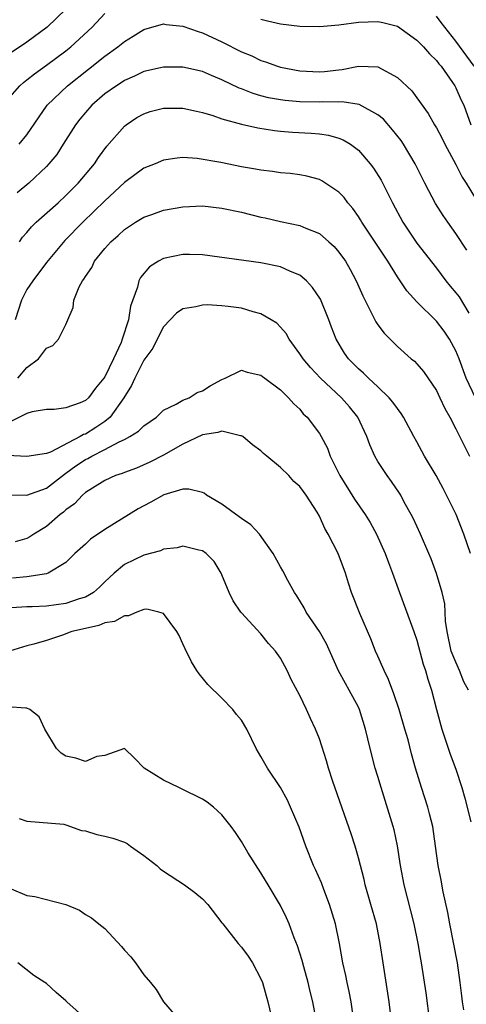
# Model space of a CAD drawing. Units: inches. Extents: x 2535000 to 2538000, y 1560000 to 1563000.
# Drawn here: x 2535212 to 2535258, y 1561299 to 1561400 of the extents above; entities that cross this region are included whole.
import ezdxf

# ---------------------------------------------------------------- set-up
doc = ezdxf.new("R2010")
doc.units = ezdxf.units.IN
doc.header["$MEASUREMENT"] = 0
doc.layers.add('LD25351560_2ft', color=253, linetype='Continuous')

msp = doc.modelspace()

# ---------------------------------------------------------------- linework, layer by layer
at = {"layer": 'LD25351560_2ft'}
for points, elevation in [([(2535217, 1561400.86), (2535215.07, 1561399), (2535213, 1561397.48), (2535211, 1561396.14)], 7794), ([(2535211, 1561391.56), (2535212.28, 1561393), (2535212.66, 1561393.34), (2535213, 1561393.6), (2535213.77, 1561394.23), (2535215, 1561395.11), (2535217, 1561396.59), (2535217.51, 1561397), (2535219.68, 1561399), (2535221, 1561400.42)], 7792), ([(2535237, 1561399.84), (2535237.66, 1561399.66), (2535239, 1561399.37), (2535241, 1561399.13), (2535243, 1561399.08), (2535245, 1561399.26), (2535247, 1561399.54), (2535249, 1561399.61), (2535249.51, 1561399.51), (2535251, 1561399.12), (2535253, 1561397.69), (2535253.33, 1561397.33), (2535253.67, 1561397), (2535254.28, 1561396.28), (2535255, 1561395.61), (2535255.26, 1561395.26), (2535255.49, 1561395), (2535256.66, 1561393.34), (2535256.89, 1561393), (2535257, 1561392.8), (2535257.53, 1561391.53), (2535257.8, 1561391), (2535258.54, 1561389)], 7792), ([(2535258.86, 1561395), (2535257, 1561397.58), (2535255.85, 1561399), (2535255.5, 1561399.5), (2535255, 1561400.15)], 7794), ([(2535212.19, 1561387), (2535213, 1561387.98), (2535215.09, 1561391), (2535217.15, 1561393), (2535219.31, 1561394.69), (2535221, 1561396.05), (2535222.32, 1561397), (2535223, 1561397.56), (2535223.91, 1561398.09), (2535225, 1561398.79), (2535227, 1561399.34), (2535227.29, 1561399.29), (2535229, 1561399.12), (2535230.57, 1561398.57), (2535231, 1561398.44), (2535233, 1561397.51), (2535235, 1561396.5), (2535236.07, 1561396.07), (2535237, 1561395.61), (2535237.47, 1561395.47), (2535238.71, 1561395), (2535239, 1561394.91), (2535241, 1561394.54), (2535243, 1561394.43), (2535243.53, 1561394.47), (2535245, 1561394.64), (2535245.34, 1561394.66), (2535247, 1561395.02), (2535249, 1561394.96), (2535251, 1561393.85), (2535252.47, 1561392.47), (2535253, 1561391.77), (2535254.16, 1561390.16), (2535254.81, 1561389), (2535255, 1561388.69), (2535255.58, 1561387.58), (2535255.87, 1561387), (2535257, 1561384.93), (2535257.63, 1561383.63), (2535258.05, 1561383), (2535259, 1561381.45)], 7790), ([(2535258.12, 1561376.12), (2535257, 1561377.84), (2535256.16, 1561379), (2535255.68, 1561379.69), (2535254.91, 1561380.91), (2535254.21, 1561382.21), (2535253.83, 1561383), (2535252.82, 1561385), (2535251.61, 1561387), (2535251.37, 1561387.37), (2535250.49, 1561388.49), (2535249.56, 1561389.56), (2535249, 1561390.02), (2535247.07, 1561391.07), (2535245.34, 1561391.34), (2535245, 1561391.33), (2535243.35, 1561391.35), (2535243, 1561391.33), (2535241, 1561391.37), (2535239.48, 1561391.48), (2535239, 1561391.55), (2535237.78, 1561391.78), (2535237, 1561391.98), (2535236.2, 1561392.2), (2535235, 1561392.68), (2535234.76, 1561392.76), (2535233, 1561393.6), (2535231.94, 1561394.06), (2535231, 1561394.45), (2535229, 1561394.92), (2535227, 1561394.92), (2535225, 1561394.46), (2535224.02, 1561393.98), (2535223, 1561393.54), (2535222.68, 1561393.32), (2535222.18, 1561393), (2535221, 1561392.16), (2535219.67, 1561391), (2535219, 1561390.26), (2535218.43, 1561389.57), (2535217.99, 1561389), (2535216.73, 1561387), (2535216.05, 1561385.95), (2535215.26, 1561385), (2535215, 1561384.71), (2535213.21, 1561383), (2535212, 1561382)], 7788), ([(2535212.23, 1561377), (2535212.54, 1561377.46), (2535213, 1561377.94), (2535213.47, 1561378.53), (2535213.96, 1561379), (2535216.21, 1561381), (2535217, 1561381.73), (2535218.27, 1561383), (2535219.92, 1561385), (2535220.35, 1561385.65), (2535221.21, 1561386.79), (2535223, 1561388.87), (2535223.17, 1561389), (2535224.27, 1561389.73), (2535225, 1561390.13), (2535225.65, 1561390.35), (2535227, 1561390.7), (2535229, 1561390.71), (2535230.39, 1561390.39), (2535231, 1561390.26), (2535232.06, 1561389.94), (2535233, 1561389.61), (2535235, 1561389.07), (2535236.68, 1561388.68), (2535238.4, 1561388.4), (2535239, 1561388.34), (2535240.25, 1561388.25), (2535242.15, 1561388.15), (2535243, 1561388.07), (2535243.93, 1561387.93), (2535245, 1561387.62), (2535245.45, 1561387.45), (2535246.19, 1561387), (2535247, 1561386.4), (2535248.21, 1561385), (2535248.56, 1561384.56), (2535249.32, 1561383.32), (2535250.5, 1561381), (2535251.56, 1561379), (2535253, 1561376.85), (2535255, 1561374.28), (2535255.96, 1561373), (2535256.43, 1561372.43), (2535257, 1561371.77), (2535257.33, 1561371.33), (2535258.34, 1561369.66)], 7786), ([(2535259, 1561361), (2535258.06, 1561363), (2535257.32, 1561365), (2535257, 1561365.82), (2535256.36, 1561367), (2535255.81, 1561367.81), (2535255, 1561368.86), (2535253, 1561370.85), (2535251.96, 1561371.96), (2535251.29, 1561373), (2535251, 1561373.41), (2535250.02, 1561375), (2535247.36, 1561379), (2535247.23, 1561379.23), (2535247, 1561379.58), (2535246.42, 1561380.42), (2535245.91, 1561381), (2535245.53, 1561381.53), (2535245, 1561382.08), (2535243.25, 1561383.25), (2535243, 1561383.37), (2535241.72, 1561383.72), (2535241, 1561383.86), (2535239.99, 1561383.99), (2535239, 1561384.08), (2535238.2, 1561384.2), (2535237, 1561384.34), (2535236.46, 1561384.46), (2535235, 1561384.69), (2535232.88, 1561385.12), (2535230.45, 1561385.55), (2535229, 1561385.63), (2535228.41, 1561385.59), (2535227, 1561385.37), (2535226.16, 1561385), (2535225, 1561384.54), (2535223, 1561383.08), (2535221, 1561381.2), (2535218.74, 1561379), (2535216.88, 1561377.12), (2535215, 1561374.87), (2535213.6, 1561373), (2535213, 1561372.09), (2535212.45, 1561371), (2535211.79, 1561369)], 7784), ([(2535212.08, 1561363), (2535213, 1561364.11), (2535214.17, 1561365), (2535215, 1561366.09), (2535215.65, 1561366.35), (2535216.24, 1561367), (2535217, 1561368.52), (2535217.19, 1561369), (2535217.74, 1561370.26), (2535217.82, 1561371), (2535218.37, 1561372.37), (2535218.71, 1561373), (2535218.84, 1561373.16), (2535219, 1561373.44), (2535219.64, 1561374.36), (2535219.92, 1561375), (2535221, 1561376.32), (2535221.6, 1561377), (2535222.35, 1561377.65), (2535223, 1561378.25), (2535224.14, 1561379), (2535225, 1561379.53), (2535225.8, 1561379.8), (2535227, 1561380.23), (2535229, 1561380.58), (2535231, 1561380.67), (2535233, 1561380.46), (2535235, 1561380.03), (2535237, 1561379.53), (2535237.44, 1561379.44), (2535239, 1561379.08), (2535241, 1561378.67), (2535241.62, 1561378.38), (2535243, 1561377.83), (2535243.96, 1561377), (2535244.5, 1561376.5), (2535245, 1561375.92), (2535245.66, 1561375), (2535246.16, 1561374.16), (2535246.78, 1561373), (2535247.45, 1561371.45), (2535248.39, 1561369.61), (2535248.78, 1561368.79), (2535249, 1561368.47), (2535249.63, 1561367.63), (2535250.25, 1561367), (2535251, 1561366.26), (2535252.42, 1561365), (2535252.74, 1561364.74), (2535253, 1561364.47), (2535253.67, 1561363.67), (2535255, 1561361.73), (2535255.37, 1561361), (2535255.88, 1561359.88), (2535256.39, 1561359), (2535257, 1561357.8), (2535258.4, 1561355)], 7782), ([(2535258.5, 1561345), (2535257.8, 1561347), (2535257.03, 1561349), (2535256.05, 1561351), (2535255.68, 1561351.68), (2535254.97, 1561353), (2535253.79, 1561355), (2535253, 1561356.46), (2535252.69, 1561357), (2535251.63, 1561359), (2535251.39, 1561359.39), (2535251, 1561359.89), (2535250.54, 1561360.54), (2535250.16, 1561361), (2535249, 1561362.1), (2535248.02, 1561363), (2535247.51, 1561363.51), (2535247, 1561363.96), (2535245.98, 1561365), (2535245.58, 1561365.58), (2535244.72, 1561367), (2535244.23, 1561368.23), (2535243.96, 1561369), (2535243.1, 1561371.1), (2535242.3, 1561372.3), (2535241.66, 1561373), (2535241, 1561373.57), (2535240.04, 1561373.96), (2535239, 1561374.43), (2535237, 1561374.84), (2535231, 1561375.65), (2535229.69, 1561375.69), (2535229, 1561375.7), (2535227, 1561375.28), (2535226.49, 1561375), (2535225.57, 1561374.43), (2535224.66, 1561373.34), (2535224.49, 1561373), (2535224.35, 1561372.35), (2535223.61, 1561370.39), (2535223.4, 1561369), (2535222.78, 1561367), (2535222.65, 1561366.65), (2535221.88, 1561365), (2535221, 1561363.15), (2535220.9, 1561363), (2535220.04, 1561361.96), (2535219.31, 1561361), (2535219, 1561360.71), (2535218.47, 1561360.48), (2535217, 1561359.96), (2535215.8, 1561359.8), (2535215, 1561359.77), (2535213.53, 1561359.53), (2535213, 1561359.38), (2535211.41, 1561358.59)], 7780), ([(2535258.31, 1561331), (2535257.83, 1561331.83), (2535257.37, 1561333), (2535257, 1561333.85), (2535256.53, 1561335), (2535256.09, 1561337), (2535255.92, 1561338.08), (2535255.85, 1561339.85), (2535255.58, 1561341), (2535255, 1561342.97), (2535254.45, 1561344.45), (2535254.22, 1561345), (2535253.36, 1561347), (2535252.62, 1561348.62), (2535252.42, 1561349), (2535251.71, 1561350.29), (2535251.34, 1561351), (2535251.21, 1561351.21), (2535250.41, 1561352.41), (2535249.96, 1561353), (2535249, 1561354.46), (2535248.7, 1561355), (2535248.17, 1561356.17), (2535247.88, 1561357), (2535246.94, 1561359), (2535246.07, 1561360.07), (2535245.25, 1561361), (2535243.1, 1561363), (2535242.09, 1561364.09), (2535241.32, 1561365), (2535241, 1561365.51), (2535239.89, 1561367), (2535239.59, 1561367.59), (2535239, 1561368.25), (2535238.63, 1561368.63), (2535238.06, 1561369), (2535237, 1561369.61), (2535236.2, 1561369.8), (2535235, 1561370.17), (2535233.64, 1561370.36), (2535233, 1561370.42), (2535231.48, 1561370.52), (2535231, 1561370.5), (2535230.33, 1561370.33), (2535229, 1561370.12), (2535228.34, 1561369.66), (2535227, 1561368.26), (2535226.35, 1561367), (2535225.91, 1561366.09), (2535225, 1561364.86), (2535224.05, 1561363), (2535223.74, 1561362.26), (2535222.95, 1561361), (2535221.53, 1561359), (2535221, 1561358.56), (2535220.07, 1561357.93), (2535219, 1561357.27), (2535218.79, 1561357.21), (2535218.47, 1561357), (2535215.42, 1561355.42), (2535215, 1561355.27), (2535213, 1561354.96), (2535211, 1561355.05)], 7778), ([(2535211, 1561351.03), (2535213, 1561351.01), (2535215, 1561351.72), (2535216.84, 1561353.16), (2535217, 1561353.24), (2535218.01, 1561353.99), (2535219, 1561354.65), (2535219.24, 1561354.76), (2535219.65, 1561355), (2535221, 1561355.68), (2535222.46, 1561356.46), (2535223, 1561356.7), (2535223.57, 1561357), (2535224.45, 1561357.55), (2535225, 1561358.12), (2535226.28, 1561359), (2535227, 1561359.71), (2535228.32, 1561360.32), (2535229, 1561360.73), (2535229.65, 1561361), (2535230.47, 1561361.53), (2535231, 1561361.7), (2535231.79, 1561362.21), (2535233, 1561362.88), (2535233.32, 1561363), (2535235, 1561363.82), (2535235.6, 1561363.6), (2535237, 1561363.32), (2535237.17, 1561363.17), (2535237.41, 1561363), (2535239, 1561361.79), (2535239.84, 1561361), (2535240.37, 1561360.37), (2535241, 1561359.81), (2535241.35, 1561359.35), (2535241.76, 1561359), (2535243, 1561357.33), (2535243.19, 1561357), (2535243.82, 1561355.82), (2535244.12, 1561355), (2535245.11, 1561353), (2535246.59, 1561350.59), (2535247.7, 1561349), (2535248.19, 1561348.19), (2535248.86, 1561347), (2535249.75, 1561345), (2535250.08, 1561344.08), (2535250.51, 1561343), (2535251.22, 1561341), (2535252.7, 1561337), (2535253, 1561336.11), (2535253.64, 1561333.64), (2535253.89, 1561333), (2535254.12, 1561332.12), (2535254.5, 1561331), (2535255, 1561329), (2535255.56, 1561327), (2535256.43, 1561324.43), (2535257, 1561322.88), (2535257.6, 1561321), (2535257.91, 1561319.91), (2535258.52, 1561317.48)], 7776), ([(2535257.8, 1561298.2), (2535257.67, 1561299), (2535257.61, 1561299.62), (2535257.45, 1561301), (2535257.18, 1561303), (2535256.39, 1561307), (2535256.19, 1561308.19), (2535255.7, 1561310.3), (2535255.5, 1561311.5), (2535255.18, 1561313), (2535254.92, 1561315), (2535254.63, 1561317), (2535254.31, 1561318.31), (2535254.12, 1561319), (2535253.46, 1561321), (2535252.85, 1561323), (2535252.45, 1561324.45), (2535252.09, 1561325.91), (2535251.78, 1561327), (2535251.18, 1561329), (2535250.62, 1561330.62), (2535250.08, 1561332.08), (2535249.64, 1561333), (2535249, 1561334.47), (2535248.75, 1561335), (2535248.26, 1561336.26), (2535247.16, 1561338.84), (2535246.29, 1561341), (2535245.98, 1561341.98), (2535245.68, 1561343), (2535244.93, 1561345), (2535243.9, 1561347), (2535243.56, 1561347.56), (2535243, 1561348.83), (2535242.76, 1561349.24), (2535241.64, 1561351), (2535241.36, 1561351.36), (2535241, 1561351.9), (2535240.39, 1561352.39), (2535239.85, 1561353), (2535239, 1561353.85), (2535237.61, 1561355), (2535237.27, 1561355.27), (2535237, 1561355.53), (2535236.15, 1561356.15), (2535235.14, 1561357), (2535235, 1561357.09), (2535234.91, 1561357.09), (2535233, 1561357.57), (2535232.59, 1561357.41), (2535231, 1561357.2), (2535229, 1561356.24), (2535227, 1561355.11), (2535225.62, 1561354.38), (2535224.23, 1561353.77), (2535223, 1561353.32), (2535222.78, 1561353.22), (2535222.1, 1561353), (2535221, 1561352.5), (2535219.72, 1561351.72), (2535219, 1561351.26), (2535218.69, 1561351), (2535217.88, 1561350.12), (2535217, 1561349.48), (2535216.75, 1561349.25), (2535216.42, 1561349), (2535215, 1561347.78), (2535213.72, 1561347), (2535213.29, 1561346.71), (2535213, 1561346.56), (2535211.8, 1561346.2)], 7774), ([(2535254.34, 1561297), (2535253.94, 1561299.94), (2535253.46, 1561303), (2535253.39, 1561303.39), (2535253.13, 1561305), (2535252.73, 1561307), (2535251.7, 1561311), (2535251.32, 1561313), (2535251.01, 1561315.01), (2535250.66, 1561316.66), (2535250.57, 1561317), (2535249.32, 1561321), (2535249, 1561322.12), (2535248.72, 1561323), (2535248.19, 1561325), (2535247.72, 1561327), (2535247.1, 1561329), (2535247, 1561329.23), (2535246.06, 1561331), (2535245.66, 1561331.66), (2535244.96, 1561332.96), (2535243.73, 1561335.73), (2535243, 1561337), (2535241.65, 1561339), (2535241.44, 1561339.44), (2535240.68, 1561340.68), (2535240.44, 1561341), (2535239.75, 1561342.25), (2535239.25, 1561343.25), (2535239, 1561343.65), (2535238.27, 1561345), (2535236.85, 1561347), (2535235.96, 1561347.96), (2535235, 1561348.59), (2535234.78, 1561348.78), (2535233, 1561350.06), (2535231.41, 1561351), (2535231.19, 1561351.19), (2535231, 1561351.28), (2535229.61, 1561351.61), (2535229, 1561351.6), (2535227.03, 1561351.03), (2535225.72, 1561350.28), (2535225, 1561349.91), (2535224.42, 1561349.58), (2535221, 1561347.48), (2535219.53, 1561346.47), (2535219, 1561345.96), (2535217.92, 1561345), (2535217, 1561344.1), (2535215.16, 1561343), (2535215, 1561342.94), (2535213, 1561342.63), (2535211.51, 1561342.49)], 7772), ([(2535250.64, 1561295), (2535250.17, 1561299), (2535249.54, 1561303), (2535249.23, 1561305), (2535248.84, 1561307), (2535248.28, 1561309), (2535247.7, 1561311), (2535247.58, 1561311.58), (2535247, 1561313.77), (2535246.66, 1561315), (2535246.25, 1561316.25), (2535244.37, 1561321.63), (2535243.94, 1561323), (2535243.74, 1561323.74), (2535243, 1561326.01), (2535242.6, 1561327), (2535242.08, 1561328.08), (2535241.69, 1561329), (2535241, 1561330.44), (2535240.1, 1561332.1), (2535239.68, 1561333), (2535239, 1561334.27), (2535238.51, 1561335), (2535237.79, 1561335.79), (2535237, 1561336.78), (2535235, 1561338.91), (2535234.93, 1561339), (2535234.16, 1561340.16), (2535233.76, 1561341), (2535233, 1561342.82), (2535232.91, 1561343), (2535232.19, 1561344.19), (2535231.4, 1561345), (2535231, 1561345.3), (2535230.64, 1561345.36), (2535229, 1561345.76), (2535228.4, 1561345.6), (2535227, 1561345.44), (2535226.7, 1561345.3), (2535225, 1561344.84), (2535223, 1561343.9), (2535221.93, 1561343), (2535221, 1561342.12), (2535220.45, 1561341.55), (2535219.82, 1561341), (2535219, 1561340.54), (2535218.37, 1561340.37), (2535217, 1561339.89), (2535215, 1561339.61), (2535213.55, 1561339.55), (2535213, 1561339.54), (2535211.43, 1561339.43)], 7770), ([(2535246.46, 1561297.54), (2535246.26, 1561299), (2535246.06, 1561300.06), (2535245.85, 1561301), (2535245.71, 1561301.71), (2535245.42, 1561303), (2535245.06, 1561305), (2535244.64, 1561307), (2535244.05, 1561309), (2535243.46, 1561310.54), (2535243.22, 1561311.22), (2535242.6, 1561312.6), (2535242.41, 1561313), (2535241.61, 1561315), (2535240.92, 1561316.92), (2535240.05, 1561319), (2535239.71, 1561319.71), (2535239, 1561321), (2535237.67, 1561323), (2535237, 1561324.19), (2535236.5, 1561325), (2535235.54, 1561327), (2535235, 1561327.92), (2535234.5, 1561328.5), (2535234.12, 1561329), (2535233, 1561330.18), (2535231.56, 1561331.56), (2535230.66, 1561332.66), (2535230.43, 1561333), (2535229.88, 1561333.88), (2535229.22, 1561335.22), (2535229, 1561335.76), (2535228.61, 1561336.61), (2535228.39, 1561337), (2535227, 1561338.84), (2535226.53, 1561339), (2535225.29, 1561339.29), (2535225, 1561339.28), (2535224.27, 1561339), (2535223.4, 1561338.6), (2535223, 1561338.63), (2535221.97, 1561338.03), (2535221, 1561337.9), (2535220.37, 1561337.63), (2535219, 1561337.33), (2535217.6, 1561337), (2535216.64, 1561336.64), (2535215, 1561336.09), (2535213.72, 1561335.72), (2535213, 1561335.54), (2535211.21, 1561335)], 7768), ([(2535242.69, 1561297), (2535242.32, 1561299), (2535242.06, 1561300.06), (2535241.85, 1561301), (2535241.41, 1561302.59), (2535241.24, 1561303.24), (2535240.75, 1561304.75), (2535240.41, 1561305.59), (2535239.9, 1561307), (2535239.64, 1561307.64), (2535239, 1561308.9), (2535237.74, 1561311), (2535237.47, 1561311.47), (2535237, 1561312.26), (2535235.67, 1561314.33), (2535235, 1561315.45), (2535234.39, 1561316.39), (2535233.96, 1561317), (2535233, 1561318.21), (2535232.14, 1561319), (2535231.5, 1561319.5), (2535231, 1561319.79), (2535228.85, 1561320.85), (2535228.57, 1561321), (2535227, 1561321.75), (2535225.02, 1561323), (2535224.02, 1561324.02), (2535223, 1561325.01), (2535221, 1561324.29), (2535220.17, 1561324.17), (2535219, 1561323.68), (2535218.01, 1561324.01), (2535217, 1561324.23), (2535216.52, 1561324.52), (2535216.04, 1561325), (2535214.84, 1561327), (2535214.27, 1561328.27), (2535213.28, 1561329), (2535213, 1561329.14), (2535212.87, 1561329.13), (2535211, 1561329.29)], 7766), ([(2535212.19, 1561317.81), (2535213, 1561317.55), (2535216.77, 1561317.23), (2535217, 1561317.18), (2535218.59, 1561316.59), (2535219, 1561316.56), (2535220.17, 1561316.17), (2535221, 1561316.02), (2535221.81, 1561315.81), (2535223, 1561315.39), (2535223.27, 1561315.27), (2535223.63, 1561315), (2535225, 1561314.04), (2535226.32, 1561313), (2535226.67, 1561312.67), (2535227, 1561312.42), (2535229.17, 1561311), (2535230.23, 1561310.23), (2535231, 1561309.58), (2535231.54, 1561309), (2535233, 1561307.12), (2535233.08, 1561307), (2535234.66, 1561305), (2535235, 1561304.62), (2535235.69, 1561303.69), (2535236.13, 1561303), (2535237, 1561301.37), (2535237.15, 1561301), (2535237.7, 1561299), (2535238.18, 1561297)], 7764), ([(2535211.39, 1561310.61), (2535213, 1561309.92), (2535213.81, 1561309.81), (2535216.99, 1561308.99), (2535218.4, 1561308.4), (2535219, 1561307.98), (2535219.63, 1561307.63), (2535220.38, 1561307), (2535221, 1561306.52), (2535222.7, 1561304.7), (2535223, 1561304.3), (2535223.64, 1561303.64), (2535224.13, 1561303), (2535225, 1561301.78), (2535225.69, 1561301), (2535226.27, 1561300.27), (2535227, 1561299.02), (2535228.74, 1561297)], 7762), ([(2535219, 1561297.31), (2535217.1, 1561299), (2535217, 1561299.11), (2535215.98, 1561299.98), (2535215, 1561300.88), (2535214.85, 1561301), (2535213.7, 1561301.7), (2535212.07, 1561303)], 7760)]:
    msp.add_lwpolyline(points, dxfattribs=dict(at, elevation=elevation))

doc.saveas('drawing.dxf')
